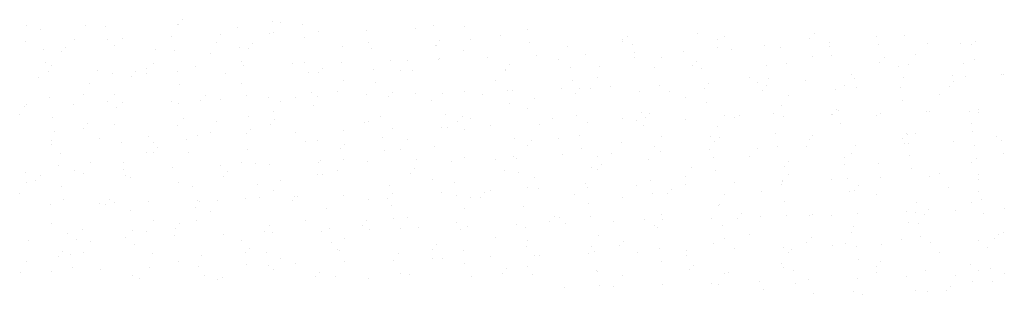
# Paper-space layout 'Layout1' of a CAD drawing. Extents: x -185175 to 185888, y -678772 to 684540.
# Drawn here: x 185037 to 185051, y 678918 to 678922 of the extents above; entities that cross this region are included whole.
import ezdxf

# ---------------------------------------------------------------- set-up
doc = ezdxf.new("R2010")
doc.units = 0
doc.header["$LTSCALE"] = 4
doc.layers.get('0').update_dxf_attribs({"color": 1, "linetype": 'CONTINUOUS'})
doc.layers.add('E-BORDOEXT', color=1, linetype='CONTINUOUS')

# ---------------------------------------------------------------- blocks, each defined once
blk = doc.blocks.new('*X')
at = {"color": 0}
for p, q in [((185036.229, 678841.493), (185036.229, 678841.493)), ((185037.473, 678841.463), (185037.473, 678841.463)), ((185037.574, 678841.456), (185037.574, 678841.456)), ((185034.067, 678841.416), (185034.067, 678841.416)), ((185034.263, 678841.361), (185034.263, 678841.361)), ((185034.886, 678841.415), (185034.886, 678841.415)), ((185035.165, 678841.399), (185035.165, 678841.399)), ((185036.16, 678841.422), (185036.16, 678841.422)), ((185036.17, 678841.428), (185036.17, 678841.428)), ((185036.979, 678841.387), (185036.979, 678841.387)), ((185037.422, 678841.305), (185037.422, 678841.305)), ((185037.48, 678841.309), (185037.48, 678841.309)), ((185037.88, 678841.425), (185037.88, 678841.425)), ((185038.097, 678841.327), (185038.097, 678841.327)), ((185038.771, 678841.349), (185038.771, 678841.349)), ((185039.445, 678841.371), (185039.445, 678841.371)), ((185039.694, 678841.413), (185039.694, 678841.413)), ((185040.12, 678841.393), (185040.12, 678841.393)), ((185040.988, 678841.35), (185040.988, 678841.35)), ((185044.953, 678841.302), (185044.953, 678841.302)), ((185034.05, 678841.195), (185034.05, 678841.195)), ((185034.725, 678841.217), (185034.725, 678841.217)), ((185035.189, 678841.217), (185035.189, 678841.217)), ((185035.399, 678841.239), (185035.399, 678841.239)), ((185036.073, 678841.261), (185036.073, 678841.261)), ((185036.698, 678841.174), (185036.698, 678841.174)), ((185036.748, 678841.283), (185036.748, 678841.283)), ((185037.904, 678841.243), (185037.904, 678841.243)), ((185038.791, 678841.18), (185038.791, 678841.18)), ((185039.78, 678841.206), (185039.78, 678841.206)), ((185040.206, 678841.214), (185040.206, 678841.214)), ((185040.619, 678841.269), (185040.619, 678841.269)), ((185041.024, 678841.176), (185041.024, 678841.176)), ((185042.299, 678841.221), (185042.299, 678841.221)), ((185042.307, 678841.189), (185042.307, 678841.189)), ((185042.367, 678841.254), (185042.367, 678841.254)), ((185043.334, 678841.295), (185043.334, 678841.295)), ((185043.61, 678841.223), (185043.61, 678841.223)), ((185043.713, 678841.255), (185043.713, 678841.255)), ((185044.894, 678841.237), (185044.894, 678841.237)), ((185045.162, 678841.18), (185045.162, 678841.18)), ((185045.807, 678841.262), (185045.807, 678841.262)), ((185046.196, 678841.271), (185046.196, 678841.271)), ((185046.513, 678841.169), (185046.513, 678841.169)), ((185046.976, 678841.168), (185046.976, 678841.168)), ((185047.187, 678841.191), (185047.187, 678841.191)), ((185034.301, 678841.077), (185034.301, 678841.077)), ((185034.548, 678841.046), (185034.548, 678841.046)), ((185034.607, 678841.11), (185034.607, 678841.11)), ((185035.284, 678841.14), (185035.284, 678841.14)), ((185035.851, 678841.08), (185035.851, 678841.08)), ((185036.115, 678841.064), (185036.115, 678841.064)), ((185037.016, 678841.103), (185037.016, 678841.103)), ((185037.135, 678841.094), (185037.135, 678841.094)), ((185037.194, 678841.158), (185037.194, 678841.158)), ((185038.437, 678841.128), (185038.437, 678841.128)), ((185038.83, 678841.09), (185038.83, 678841.09)), ((185039.721, 678841.141), (185039.721, 678841.141)), ((185039.731, 678841.129), (185039.731, 678841.129)), ((185040.112, 678841.067), (185040.112, 678841.067)), ((185041.545, 678841.116), (185041.545, 678841.116)), ((185042.446, 678841.155), (185042.446, 678841.155)), ((185042.467, 678841.037), (185042.467, 678841.037)), ((185043.141, 678841.059), (185043.141, 678841.059)), ((185043.619, 678841.108), (185043.619, 678841.108)), ((185043.815, 678841.081), (185043.815, 678841.081)), ((185044.26, 678841.142), (185044.26, 678841.142)), ((185044.49, 678841.103), (185044.49, 678841.103)), ((185045.164, 678841.125), (185045.164, 678841.125)), ((185045.839, 678841.147), (185045.839, 678841.147)), ((185047.127, 678841.148), (185047.127, 678841.148)), ((185034.325, 678840.894), (185034.325, 678840.894)), ((185035.822, 678840.891), (185035.822, 678840.891)), ((185036.604, 678841.026), (185036.604, 678841.026)), ((185037.04, 678840.92), (185037.04, 678840.92)), ((185037.915, 678840.898), (185037.915, 678840.898)), ((185038.42, 678840.905), (185038.42, 678840.905)), ((185039.095, 678840.927), (185039.095, 678840.927)), ((185039.329, 678840.932), (185039.329, 678840.932)), ((185039.755, 678840.946), (185039.755, 678840.946)), ((185039.769, 678840.949), (185039.769, 678840.949)), ((185040.444, 678840.971), (185040.444, 678840.971)), ((185041.118, 678840.993), (185041.118, 678840.993)), ((185041.423, 678840.939), (185041.423, 678840.939)), ((185041.792, 678841.015), (185041.792, 678841.015)), ((185042.47, 678840.972), (185042.47, 678840.972)), ((185042.837, 678840.973), (185042.837, 678840.973)), ((185043.331, 678840.919), (185043.331, 678840.919)), ((185044.93, 678840.979), (185044.93, 678840.979)), ((185045.186, 678840.998), (185045.186, 678840.998)), ((185045.858, 678840.902), (185045.858, 678840.902)), ((185045.917, 678840.967), (185045.917, 678840.967)), ((185046.345, 678841.013), (185046.345, 678841.013)), ((185047.161, 678840.936), (185047.161, 678840.936)), ((185034.374, 678840.773), (185034.374, 678840.773)), ((185034.407, 678840.857), (185034.407, 678840.857)), ((185035.048, 678840.795), (185035.048, 678840.795)), ((185035.572, 678840.775), (185035.572, 678840.775)), ((185035.723, 678840.817), (185035.723, 678840.817)), ((185036.152, 678840.78), (185036.152, 678840.78)), ((185036.397, 678840.839), (185036.397, 678840.839)), ((185037.072, 678840.861), (185037.072, 678840.861)), ((185037.746, 678840.883), (185037.746, 678840.883)), ((185037.966, 678840.768), (185037.966, 678840.768)), ((185038.099, 678840.759), (185038.099, 678840.759)), ((185038.158, 678840.823), (185038.158, 678840.823)), ((185038.868, 678840.806), (185038.868, 678840.806)), ((185039.235, 678840.784), (185039.235, 678840.784)), ((185039.402, 678840.793), (185039.402, 678840.793)), ((185040.682, 678840.794), (185040.682, 678840.794)), ((185040.686, 678840.807), (185040.686, 678840.807)), ((185040.745, 678840.871), (185040.745, 678840.871)), ((185041.583, 678840.832), (185041.583, 678840.832)), ((185041.988, 678840.841), (185041.988, 678840.841)), ((185042.743, 678840.825), (185042.743, 678840.825)), ((185043.272, 678840.854), (185043.272, 678840.854)), ((185043.397, 678840.82), (185043.397, 678840.82)), ((185044.298, 678840.858), (185044.298, 678840.858)), ((185044.575, 678840.889), (185044.575, 678840.889)), ((185046.112, 678840.846), (185046.112, 678840.846)), ((185046.251, 678840.866), (185046.251, 678840.866)), ((185047.013, 678840.884), (185047.013, 678840.884)), ((185034.229, 678840.697), (185034.229, 678840.697)), ((185035.251, 678840.742), (185035.251, 678840.742)), ((185035.513, 678840.711), (185035.513, 678840.711)), ((185035.728, 678840.743), (185035.728, 678840.743)), ((185036.815, 678840.745), (185036.815, 678840.745)), ((185038.453, 678840.649), (185038.453, 678840.649)), ((185038.891, 678840.624), (185038.891, 678840.624)), ((185040.546, 678840.656), (185040.546, 678840.656)), ((185041.607, 678840.65), (185041.607, 678840.65)), ((185041.961, 678840.69), (185041.961, 678840.69)), ((185044.054, 678840.697), (185044.054, 678840.697)), ((185044.162, 678840.63), (185044.162, 678840.63)), ((185044.322, 678840.676), (185044.322, 678840.676)), ((185044.836, 678840.652), (185044.836, 678840.652)), ((185045.468, 678840.731), (185045.468, 678840.731)), ((185045.51, 678840.674), (185045.51, 678840.674)), ((185046.185, 678840.696), (185046.185, 678840.696)), ((185046.859, 678840.718), (185046.859, 678840.718)), ((185046.882, 678840.632), (185046.882, 678840.632)), ((185047.037, 678840.702), (185047.037, 678840.702)), ((185047.534, 678840.74), (185047.534, 678840.74)), ((185047.562, 678840.737), (185047.562, 678840.737)), ((185034.945, 678840.608), (185034.945, 678840.608)), ((185036.176, 678840.598), (185036.176, 678840.598)), ((185037.039, 678840.615), (185037.039, 678840.615)), ((185038.004, 678840.483), (185038.004, 678840.483)), ((185038.359, 678840.502), (185038.359, 678840.502)), ((185039.123, 678840.489), (185039.123, 678840.489)), ((185040.115, 678840.498), (185040.115, 678840.498)), ((185040.719, 678840.509), (185040.719, 678840.509)), ((185040.79, 678840.52), (185040.79, 678840.52)), ((185041.464, 678840.542), (185041.464, 678840.542)), ((185041.709, 678840.536), (185041.709, 678840.536)), ((185041.867, 678840.542), (185041.867, 678840.542)), ((185042.139, 678840.564), (185042.139, 678840.564)), ((185042.533, 678840.497), (185042.533, 678840.497)), ((185042.813, 678840.586), (185042.813, 678840.586)), ((185042.953, 678840.506), (185042.953, 678840.506)), ((185043.434, 678840.535), (185043.434, 678840.535)), ((185043.487, 678840.608), (185043.487, 678840.608)), ((185044.236, 678840.52), (185044.236, 678840.52)), ((185044.296, 678840.584), (185044.296, 678840.584)), ((185045.248, 678840.523), (185045.248, 678840.523)), ((185045.374, 678840.583), (185045.374, 678840.583)), ((185045.539, 678840.554), (185045.539, 678840.554)), ((185046.149, 678840.561), (185046.149, 678840.561)), ((185046.823, 678840.567), (185046.823, 678840.567)), ((185034.387, 678840.419), (185034.387, 678840.419)), ((185034.851, 678840.461), (185034.851, 678840.461)), ((185035.193, 678840.363), (185035.193, 678840.363)), ((185035.289, 678840.457), (185035.289, 678840.457)), ((185036.069, 678840.365), (185036.069, 678840.365)), ((185036.477, 678840.376), (185036.477, 678840.376)), ((185036.536, 678840.441), (185036.536, 678840.441)), ((185036.743, 678840.388), (185036.743, 678840.388)), ((185037.103, 678840.445), (185037.103, 678840.445)), ((185037.418, 678840.41), (185037.418, 678840.41)), ((185037.576, 678840.366), (185037.576, 678840.366)), ((185037.78, 678840.41), (185037.78, 678840.41)), ((185038.092, 678840.432), (185038.092, 678840.432)), ((185038.767, 678840.454), (185038.767, 678840.454)), ((185039.064, 678840.424), (185039.064, 678840.424)), ((185039.441, 678840.476), (185039.441, 678840.476)), ((185039.67, 678840.373), (185039.67, 678840.373)), ((185039.818, 678840.471), (185039.818, 678840.471)), ((185040.366, 678840.458), (185040.366, 678840.458)), ((185041.084, 678840.407), (185041.084, 678840.407)), ((185041.65, 678840.472), (185041.65, 678840.472)), ((185043.178, 678840.414), (185043.178, 678840.414)), ((185043.458, 678840.353), (185043.458, 678840.353)), ((185044.592, 678840.448), (185044.592, 678840.448)), ((185046.173, 678840.379), (185046.173, 678840.379)), ((185046.685, 678840.455), (185046.685, 678840.455)), ((185034.046, 678840.299), (185034.046, 678840.299)), ((185034.069, 678840.326), (185034.069, 678840.326)), ((185034.72, 678840.321), (185034.72, 678840.321)), ((185035.313, 678840.275), (185035.313, 678840.275)), ((185035.395, 678840.343), (185035.395, 678840.343)), ((185036.162, 678840.332), (185036.162, 678840.332)), ((185037.482, 678840.219), (185037.482, 678840.219)), ((185038.028, 678840.301), (185038.028, 678840.301)), ((185040.743, 678840.327), (185040.743, 678840.327)), ((185040.99, 678840.26), (185040.99, 678840.26)), ((185042.57, 678840.212), (185042.57, 678840.212)), ((185044.498, 678840.3), (185044.498, 678840.3)), ((185045.26, 678840.249), (185045.26, 678840.249)), ((185045.286, 678840.238), (185045.286, 678840.238)), ((185046.504, 678840.219), (185046.504, 678840.219)), ((185046.547, 678840.224), (185046.547, 678840.224)), ((185047.1, 678840.226), (185047.1, 678840.226)), ((185047.221, 678840.246), (185047.221, 678840.246)), ((185033.975, 678840.178), (185033.975, 678840.178)), ((185034.425, 678840.134), (185034.425, 678840.134)), ((185036.239, 678840.122), (185036.239, 678840.122)), ((185036.7, 678840.084), (185036.7, 678840.084)), ((185037.14, 678840.16), (185037.14, 678840.16)), ((185037.501, 678840.106), (185037.501, 678840.106)), ((185038.744, 678840.076), (185038.744, 678840.076)), ((185038.793, 678840.09), (185038.793, 678840.09)), ((185038.954, 678840.148), (185038.954, 678840.148)), ((185039.855, 678840.186), (185039.855, 678840.186)), ((185040.028, 678840.089), (185040.028, 678840.089)), ((185040.087, 678840.154), (185040.087, 678840.154)), ((185040.208, 678840.125), (185040.208, 678840.125)), ((185041.331, 678840.123), (185041.331, 678840.123)), ((185041.669, 678840.174), (185041.669, 678840.174)), ((185042.301, 678840.131), (185042.301, 678840.131)), ((185042.501, 678840.092), (185042.501, 678840.092)), ((185042.615, 678840.137), (185042.615, 678840.137)), ((185042.674, 678840.202), (185042.674, 678840.202)), ((185043.175, 678840.114), (185043.175, 678840.114)), ((185043.715, 678840.165), (185043.715, 678840.165)), ((185043.85, 678840.136), (185043.85, 678840.136)), ((185043.917, 678840.171), (185043.917, 678840.171)), ((185044.384, 678840.2), (185044.384, 678840.2)), ((185044.524, 678840.158), (185044.524, 678840.158)), ((185045.198, 678840.18), (185045.198, 678840.18)), ((185045.201, 678840.185), (185045.201, 678840.185)), ((185045.809, 678840.172), (185045.809, 678840.172)), ((185045.873, 678840.202), (185045.873, 678840.202)), ((185047.223, 678840.206), (185047.223, 678840.206)), ((185034.449, 678839.952), (185034.449, 678839.952)), ((185034.855, 678839.994), (185034.855, 678839.994)), ((185034.914, 678840.058), (185034.914, 678840.058)), ((185035.286, 678840.05), (185035.286, 678840.05)), ((185036.158, 678840.028), (185036.158, 678840.028)), ((185037.164, 678839.978), (185037.164, 678839.978)), ((185037.442, 678840.041), (185037.442, 678840.041)), ((185038.454, 678839.96), (185038.454, 678839.96)), ((185039.129, 678839.982), (185039.129, 678839.982)), ((185039.803, 678840.004), (185039.803, 678840.004)), ((185039.879, 678840.004), (185039.879, 678840.004)), ((185040.114, 678839.977), (185040.114, 678839.977)), ((185040.478, 678840.026), (185040.478, 678840.026)), ((185041.152, 678840.048), (185041.152, 678840.048)), ((185041.826, 678840.07), (185041.826, 678840.07)), ((185042.594, 678840.03), (185042.594, 678840.03)), ((185043.621, 678840.018), (185043.621, 678840.018)), ((185045.31, 678840.056), (185045.31, 678840.056)), ((185047.129, 678840.058), (185047.129, 678840.058)), ((185047.137, 678839.942), (185047.137, 678839.942)), ((185034.408, 678839.827), (185034.408, 678839.827)), ((185035.082, 678839.849), (185035.082, 678839.849)), ((185035.757, 678839.871), (185035.757, 678839.871)), ((185036.276, 678839.838), (185036.276, 678839.838)), ((185036.431, 678839.893), (185036.431, 678839.893)), ((185036.606, 678839.936), (185036.606, 678839.936)), ((185037.106, 678839.915), (185037.106, 678839.915)), ((185037.78, 678839.938), (185037.78, 678839.938)), ((185037.917, 678839.808), (185037.917, 678839.808)), ((185038.09, 678839.826), (185038.09, 678839.826)), ((185038.992, 678839.864), (185038.992, 678839.864)), ((185039.331, 678839.842), (185039.331, 678839.842)), ((185040.806, 678839.852), (185040.806, 678839.852)), ((185041.052, 678839.819), (185041.052, 678839.819)), ((185041.425, 678839.849), (185041.425, 678839.849)), ((185041.707, 678839.89), (185041.707, 678839.89)), ((185042.839, 678839.883), (185042.839, 678839.883)), ((185043.521, 678839.878), (185043.521, 678839.878)), ((185043.579, 678839.802), (185043.579, 678839.802)), ((185043.638, 678839.867), (185043.638, 678839.867)), ((185044.422, 678839.916), (185044.422, 678839.916)), ((185044.882, 678839.837), (185044.882, 678839.837)), ((185044.932, 678839.889), (185044.932, 678839.889)), ((185046.166, 678839.85), (185046.166, 678839.85)), ((185046.225, 678839.915), (185046.225, 678839.915)), ((185046.236, 678839.903), (185046.236, 678839.903)), ((185046.347, 678839.923), (185046.347, 678839.923)), ((185047.468, 678839.884), (185047.468, 678839.884)), ((185047.545, 678839.824), (185047.545, 678839.824)), ((185034.409, 678839.767), (185034.409, 678839.767)), ((185035.375, 678839.8), (185035.375, 678839.8)), ((185035.824, 678839.801), (185035.824, 678839.801)), ((185035.879, 678839.723), (185035.879, 678839.723)), ((185037.123, 678839.693), (185037.123, 678839.693)), ((185038.406, 678839.707), (185038.406, 678839.707)), ((185038.465, 678839.771), (185038.465, 678839.771)), ((185039.016, 678839.682), (185039.016, 678839.682)), ((185039.237, 678839.694), (185039.237, 678839.694)), ((185039.709, 678839.741), (185039.709, 678839.741)), ((185040.993, 678839.754), (185040.993, 678839.754)), ((185041.731, 678839.708), (185041.731, 678839.708)), ((185042.295, 678839.789), (185042.295, 678839.789)), ((185042.745, 678839.735), (185042.745, 678839.735)), ((185042.825, 678839.67), (185042.825, 678839.67)), ((185043.499, 678839.692), (185043.499, 678839.692)), ((185044.173, 678839.714), (185044.173, 678839.714)), ((185044.446, 678839.733), (185044.446, 678839.733)), ((185044.848, 678839.736), (185044.848, 678839.736)), ((185045.522, 678839.758), (185045.522, 678839.758)), ((185046.197, 678839.78), (185046.197, 678839.78)), ((185046.253, 678839.776), (185046.253, 678839.776)), ((185046.871, 678839.802), (185046.871, 678839.802)), ((185047.161, 678839.759), (185047.161, 678839.759)), ((185034.536, 678839.645), (185034.536, 678839.645)), ((185035.73, 678839.654), (185035.73, 678839.654)), ((185035.82, 678839.659), (185035.82, 678839.659)), ((185036.3, 678839.656), (185036.3, 678839.656)), ((185038.128, 678839.541), (185038.128, 678839.541)), ((185038.455, 678839.559), (185038.455, 678839.559)), ((185038.778, 678839.537), (185038.778, 678839.537)), ((185039.453, 678839.56), (185039.453, 678839.56)), ((185040.127, 678839.582), (185040.127, 678839.582)), ((185040.548, 678839.566), (185040.548, 678839.566)), ((185040.801, 678839.604), (185040.801, 678839.604)), ((185040.843, 678839.567), (185040.843, 678839.567)), ((185041.476, 678839.626), (185041.476, 678839.626)), ((185041.963, 678839.6), (185041.963, 678839.6)), ((185042.15, 678839.648), (185042.15, 678839.648)), ((185042.657, 678839.555), (185042.657, 678839.555)), ((185043.558, 678839.593), (185043.558, 678839.593)), ((185044.056, 678839.607), (185044.056, 678839.607)), ((185044.603, 678839.532), (185044.603, 678839.532)), ((185045.372, 678839.581), (185045.372, 678839.581)), ((185045.47, 678839.641), (185045.47, 678839.641)), ((185046.273, 678839.619), (185046.273, 678839.619)), ((185047.189, 678839.58), (185047.189, 678839.58)), ((185047.564, 678839.647), (185047.564, 678839.647)), ((185034.511, 678839.477), (185034.511, 678839.477)), ((185034.732, 678839.405), (185034.732, 678839.405)), ((185034.947, 678839.518), (185034.947, 678839.518)), ((185035.406, 678839.427), (185035.406, 678839.427)), ((185035.413, 678839.515), (185035.413, 678839.515)), ((185036.081, 678839.449), (185036.081, 678839.449)), ((185036.755, 678839.471), (185036.755, 678839.471)), ((185037.04, 678839.525), (185037.04, 678839.525)), ((185037.227, 678839.503), (185037.227, 678839.503)), ((185037.43, 678839.493), (185037.43, 678839.493)), ((185038.104, 678839.515), (185038.104, 678839.515)), ((185038.361, 678839.412), (185038.361, 678839.412)), ((185039.43, 678839.436), (185039.43, 678839.436)), ((185039.942, 678839.529), (185039.942, 678839.529)), ((185040.673, 678839.406), (185040.673, 678839.406)), ((185041.869, 678839.452), (185041.869, 678839.452)), ((185041.957, 678839.42), (185041.957, 678839.42)), ((185042.016, 678839.484), (185042.016, 678839.484)), ((185043.26, 678839.454), (185043.26, 678839.454)), ((185043.582, 678839.411), (185043.582, 678839.411)), ((185044.544, 678839.468), (185044.544, 678839.468)), ((185045.376, 678839.493), (185045.376, 678839.493)), ((185045.846, 678839.502), (185045.846, 678839.502)), ((185046.297, 678839.437), (185046.297, 678839.437)), ((185047.13, 678839.515), (185047.13, 678839.515)), ((185034.058, 678839.383), (185034.058, 678839.383)), ((185034.198, 678839.276), (185034.198, 678839.276)), ((185034.257, 678839.341), (185034.257, 678839.341)), ((185034.853, 678839.371), (185034.853, 678839.371)), ((185035.437, 678839.333), (185035.437, 678839.333)), ((185035.501, 678839.31), (185035.501, 678839.31)), ((185036.784, 678839.324), (185036.784, 678839.324)), ((185036.844, 678839.389), (185036.844, 678839.389)), ((185037.578, 678839.276), (185037.578, 678839.276)), ((185038.087, 678839.358), (185038.087, 678839.358)), ((185038.152, 678839.359), (185038.152, 678839.359)), ((185039.371, 678839.372), (185039.371, 678839.372)), ((185039.672, 678839.283), (185039.672, 678839.283)), ((185040.867, 678839.385), (185040.867, 678839.385)), ((185041.086, 678839.317), (185041.086, 678839.317)), ((185042.694, 678839.27), (185042.694, 678839.27)), ((185043.179, 678839.324), (185043.179, 678839.324)), ((185044.508, 678839.258), (185044.508, 678839.258)), ((185044.52, 678839.263), (185044.52, 678839.263)), ((185044.594, 678839.358), (185044.594, 678839.358)), ((185045.194, 678839.285), (185045.194, 678839.285)), ((185045.41, 678839.296), (185045.41, 678839.296)), ((185045.868, 678839.307), (185045.868, 678839.307)), ((185046.543, 678839.329), (185046.543, 678839.329)), ((185046.687, 678839.365), (185046.687, 678839.365)), ((185047.217, 678839.351), (185047.217, 678839.351)), ((185047.224, 678839.284), (185047.224, 678839.284)), ((185034.071, 678839.236), (185034.071, 678839.236)), ((185034.549, 678839.192), (185034.549, 678839.192)), ((185036.164, 678839.242), (185036.164, 678839.242)), ((185036.363, 678839.18), (185036.363, 678839.18)), ((185037.264, 678839.218), (185037.264, 678839.218)), ((185037.484, 678839.129), (185037.484, 678839.129)), ((185039.078, 678839.206), (185039.078, 678839.206)), ((185039.979, 678839.244), (185039.979, 678839.244)), ((185040.473, 678839.13), (185040.473, 678839.13)), ((185040.992, 678839.17), (185040.992, 678839.17)), ((185041.148, 678839.152), (185041.148, 678839.152)), ((185041.793, 678839.232), (185041.793, 678839.232)), ((185041.822, 678839.174), (185041.822, 678839.174)), ((185042.496, 678839.197), (185042.496, 678839.197)), ((185042.981, 678839.149), (185042.981, 678839.149)), ((185043.171, 678839.219), (185043.171, 678839.219)), ((185043.845, 678839.241), (185043.845, 678839.241)), ((185044.5, 678839.21), (185044.5, 678839.21)), ((185045.508, 678839.133), (185045.508, 678839.133)), ((185045.567, 678839.197), (185045.567, 678839.197)), ((185046.811, 678839.167), (185046.811, 678839.167)), ((185033.977, 678839.088), (185033.977, 678839.088)), ((185034.573, 678839.01), (185034.573, 678839.01)), ((185035.222, 678839.006), (185035.222, 678839.006)), ((185036.427, 678838.998), (185036.427, 678838.998)), ((185036.702, 678838.994), (185036.702, 678838.994)), ((185037.101, 678839.02), (185037.101, 678839.02)), ((185037.288, 678839.036), (185037.288, 678839.036)), ((185037.749, 678838.989), (185037.749, 678838.989)), ((185037.776, 678839.042), (185037.776, 678839.042)), ((185037.808, 678839.054), (185037.808, 678839.054)), ((185038.45, 678839.064), (185038.45, 678839.064)), ((185038.795, 678839.001), (185038.795, 678839.001)), ((185039.052, 678839.023), (185039.052, 678839.023)), ((185039.125, 678839.086), (185039.125, 678839.086)), ((185039.799, 678839.108), (185039.799, 678839.108)), ((185040.003, 678839.062), (185040.003, 678839.062)), ((185040.21, 678839.035), (185040.21, 678839.035)), ((185040.335, 678839.037), (185040.335, 678839.037)), ((185040.394, 678839.102), (185040.394, 678839.102)), ((185041.638, 678839.071), (185041.638, 678839.071)), ((185042.303, 678839.041), (185042.303, 678839.041)), ((185042.718, 678839.088), (185042.718, 678839.088)), ((185042.922, 678839.085), (185042.922, 678839.085)), ((185043.717, 678839.075), (185043.717, 678839.075)), ((185044.224, 678839.119), (185044.224, 678839.119)), ((185045.434, 678839.114), (185045.434, 678839.114)), ((185045.811, 678839.082), (185045.811, 678839.082)), ((185047.225, 678839.116), (185047.225, 678839.116)), ((185047.261, 678839), (185047.261, 678839)), ((185034.404, 678838.932), (185034.404, 678838.932)), ((185035.078, 678838.954), (185035.078, 678838.954)), ((185035.163, 678838.941), (185035.163, 678838.941)), ((185035.288, 678838.96), (185035.288, 678838.96)), ((185035.499, 678838.857), (185035.499, 678838.857)), ((185035.753, 678838.976), (185035.753, 678838.976)), ((185036.4, 678838.896), (185036.4, 678838.896)), ((185036.465, 678838.976), (185036.465, 678838.976)), ((185038.214, 678838.883), (185038.214, 678838.883)), ((185039.116, 678838.922), (185039.116, 678838.922)), ((185040.116, 678838.887), (185040.116, 678838.887)), ((185040.93, 678838.909), (185040.93, 678838.909)), ((185041.831, 678838.948), (185041.831, 678838.948)), ((185043.623, 678838.928), (185043.623, 678838.928)), ((185043.645, 678838.935), (185043.645, 678838.935)), ((185044.546, 678838.974), (185044.546, 678838.974)), ((185046.36, 678838.961), (185046.36, 678838.961)), ((185046.532, 678838.862), (185046.532, 678838.862)), ((185046.905, 678838.857), (185046.905, 678838.857)), ((185047.131, 678838.968), (185047.131, 678838.968)), ((185047.579, 678838.879), (185047.579, 678838.879)), ((185036.608, 678838.846), (185036.608, 678838.846)), ((185037.919, 678838.718), (185037.919, 678838.718)), ((185038.773, 678838.719), (185038.773, 678838.719)), ((185039.14, 678838.739), (185039.14, 678838.739)), ((185039.333, 678838.752), (185039.333, 678838.752)), ((185041.359, 678838.767), (185041.359, 678838.767)), ((185041.427, 678838.759), (185041.427, 678838.759)), ((185041.855, 678838.765), (185041.855, 678838.765)), ((185042.603, 678838.737), (185042.603, 678838.737)), ((185042.841, 678838.793), (185042.841, 678838.793)), ((185042.859, 678838.724), (185042.859, 678838.724)), ((185043.533, 678838.747), (185043.533, 678838.747)), ((185043.886, 678838.75), (185043.886, 678838.75)), ((185043.945, 678838.815), (185043.945, 678838.815)), ((185044.207, 678838.769), (185044.207, 678838.769)), ((185044.57, 678838.791), (185044.57, 678838.791)), ((185044.882, 678838.791), (185044.882, 678838.791)), ((185044.934, 678838.799), (185044.934, 678838.799)), ((185045.189, 678838.784), (185045.189, 678838.784)), ((185045.556, 678838.813), (185045.556, 678838.813)), ((185046.231, 678838.835), (185046.231, 678838.835)), ((185046.349, 678838.833), (185046.349, 678838.833)), ((185046.473, 678838.798), (185046.473, 678838.798)), ((185047.285, 678838.817), (185047.285, 678838.817)), ((185034.411, 678838.677), (185034.411, 678838.677)), ((185034.843, 678838.593), (185034.843, 678838.593)), ((185035.826, 678838.711), (185035.826, 678838.711)), ((185036.127, 678838.607), (185036.127, 678838.607)), ((185036.186, 678838.671), (185036.186, 678838.671)), ((185036.424, 678838.713), (185036.424, 678838.713)), ((185037.43, 678838.641), (185037.43, 678838.641)), ((185038.252, 678838.599), (185038.252, 678838.599)), ((185038.713, 678838.654), (185038.713, 678838.654)), ((185038.812, 678838.592), (185038.812, 678838.592)), ((185039.239, 678838.604), (185039.239, 678838.604)), ((185039.487, 678838.614), (185039.487, 678838.614)), ((185040.016, 678838.689), (185040.016, 678838.689)), ((185040.066, 678838.587), (185040.066, 678838.587)), ((185040.161, 678838.636), (185040.161, 678838.636)), ((185040.836, 678838.658), (185040.836, 678838.658)), ((185040.967, 678838.625), (185040.967, 678838.625)), ((185041.3, 678838.702), (185041.3, 678838.702)), ((185041.51, 678838.68), (185041.51, 678838.68)), ((185042.184, 678838.702), (185042.184, 678838.702)), ((185042.747, 678838.645), (185042.747, 678838.645)), ((185042.781, 678838.613), (185042.781, 678838.613)), ((185043.682, 678838.651), (185043.682, 678838.651)), ((185045.496, 678838.639), (185045.496, 678838.639)), ((185046.255, 678838.686), (185046.255, 678838.686)), ((185046.397, 678838.677), (185046.397, 678838.677)), ((185034.635, 678838.535), (185034.635, 678838.535)), ((185034.766, 678838.46), (185034.766, 678838.46)), ((185035.44, 678838.482), (185035.44, 678838.482)), ((185035.537, 678838.573), (185035.537, 678838.573)), ((185035.732, 678838.564), (185035.732, 678838.564)), ((185036.115, 678838.504), (185036.115, 678838.504)), ((185036.789, 678838.526), (185036.789, 678838.526)), ((185037.351, 678838.561), (185037.351, 678838.561)), ((185037.464, 678838.548), (185037.464, 678838.548)), ((185038.138, 678838.57), (185038.138, 678838.57)), ((185038.457, 678838.469), (185038.457, 678838.469)), ((185040.55, 678838.476), (185040.55, 678838.476)), ((185040.991, 678838.443), (185040.991, 678838.443)), ((185041.965, 678838.51), (185041.965, 678838.51)), ((185043.706, 678838.469), (185043.706, 678838.469)), ((185044.058, 678838.517), (185044.058, 678838.517)), ((185044.91, 678838.48), (185044.91, 678838.48)), ((185045.472, 678838.551), (185045.472, 678838.551)), ((185046.154, 678838.45), (185046.154, 678838.45)), ((185046.421, 678838.495), (185046.421, 678838.495)), ((185047.437, 678838.463), (185047.437, 678838.463)), ((185047.496, 678838.528), (185047.496, 678838.528)), ((185047.566, 678838.557), (185047.566, 678838.557)), ((185034.092, 678838.438), (185034.092, 678838.438)), ((185034.949, 678838.428), (185034.949, 678838.428)), ((185035.561, 678838.391), (185035.561, 678838.391)), ((185037.042, 678838.435), (185037.042, 678838.435)), ((185037.151, 678838.336), (185037.151, 678838.336)), ((185038.276, 678838.417), (185038.276, 678838.417)), ((185038.363, 678838.322), (185038.363, 678838.322)), ((185038.394, 678838.306), (185038.394, 678838.306)), ((185039.678, 678838.32), (185039.678, 678838.32)), ((185039.737, 678838.384), (185039.737, 678838.384)), ((185040.981, 678838.354), (185040.981, 678838.354)), ((185041.871, 678838.362), (185041.871, 678838.362)), ((185042.264, 678838.368), (185042.264, 678838.368)), ((185042.324, 678838.432), (185042.324, 678838.432)), ((185042.819, 678838.328), (185042.819, 678838.328)), ((185043.567, 678838.402), (185043.567, 678838.402)), ((185043.857, 678838.324), (185043.857, 678838.324)), ((185044.531, 678838.346), (185044.531, 678838.346)), ((185044.633, 678838.316), (185044.633, 678838.316)), ((185044.851, 678838.415), (185044.851, 678838.415)), ((185045.206, 678838.369), (185045.206, 678838.369)), ((185045.378, 678838.403), (185045.378, 678838.403)), ((185045.534, 678838.354), (185045.534, 678838.354)), ((185045.88, 678838.391), (185045.88, 678838.391)), ((185046.554, 678838.413), (185046.554, 678838.413)), ((185047.229, 678838.435), (185047.229, 678838.435)), ((185047.348, 678838.342), (185047.348, 678838.342)), ((185034.505, 678838.224), (185034.505, 678838.224)), ((185034.564, 678838.289), (185034.564, 678838.289)), ((185034.673, 678838.25), (185034.673, 678838.25)), ((185034.855, 678838.281), (185034.855, 678838.281)), ((185035.808, 678838.258), (185035.808, 678838.258)), ((185036.487, 678838.238), (185036.487, 678838.238)), ((185037.092, 678838.272), (185037.092, 678838.272)), ((185037.388, 678838.276), (185037.388, 678838.276)), ((185037.58, 678838.187), (185037.58, 678838.187)), ((185039.136, 678838.17), (185039.136, 678838.17)), ((185039.202, 678838.264), (185039.202, 678838.264)), ((185039.674, 678838.193), (185039.674, 678838.193)), ((185039.811, 678838.192), (185039.811, 678838.192)), ((185040.103, 678838.302), (185040.103, 678838.302)), ((185040.485, 678838.214), (185040.485, 678838.214)), ((185041.088, 678838.227), (185041.088, 678838.227)), ((185041.159, 678838.236), (185041.159, 678838.236)), ((185041.834, 678838.258), (185041.834, 678838.258)), ((185041.917, 678838.29), (185041.917, 678838.29)), ((185042.508, 678838.28), (185042.508, 678838.28)), ((185043.181, 678838.234), (185043.181, 678838.234)), ((185043.183, 678838.302), (185043.183, 678838.302)), ((185044.596, 678838.268), (185044.596, 678838.268)), ((185045.558, 678838.172), (185045.558, 678838.172)), ((185046.689, 678838.275), (185046.689, 678838.275)), ((185034.073, 678838.146), (185034.073, 678838.146)), ((185034.697, 678838.068), (185034.697, 678838.068)), ((185035.09, 678838.038), (185035.09, 678838.038)), ((185035.764, 678838.06), (185035.764, 678838.06)), ((185036.166, 678838.153), (185036.166, 678838.153)), ((185036.439, 678838.082), (185036.439, 678838.082)), ((185037.113, 678838.104), (185037.113, 678838.104)), ((185037.412, 678838.094), (185037.412, 678838.094)), ((185037.486, 678838.039), (185037.486, 678838.039)), ((185037.787, 678838.126), (185037.787, 678838.126)), ((185038.462, 678838.148), (185038.462, 678838.148)), ((185040.127, 678838.12), (185040.127, 678838.12)), ((185040.702, 678838.049), (185040.702, 678838.049)), ((185040.994, 678838.08), (185040.994, 678838.08)), ((185042.842, 678838.146), (185042.842, 678838.146)), ((185043.288, 678838.097), (185043.288, 678838.097)), ((185044.502, 678838.12), (185044.502, 678838.12)), ((185044.532, 678838.067), (185044.532, 678838.067)), ((185045.815, 678838.081), (185045.815, 678838.081)), ((185045.874, 678838.145), (185045.874, 678838.145)), ((185047.118, 678838.115), (185047.118, 678838.115)), ((185047.385, 678838.057), (185047.385, 678838.057)), ((185033.979, 678837.998), (185033.979, 678837.998)), ((185034.415, 678838.016), (185034.415, 678838.016)), ((185035.529, 678837.954), (185035.529, 678837.954)), ((185035.623, 678837.915), (185035.623, 678837.915)), ((185036.524, 678837.954), (185036.524, 678837.954)), ((185036.704, 678837.904), (185036.704, 678837.904)), ((185036.772, 678837.924), (185036.772, 678837.924)), ((185038.056, 678837.937), (185038.056, 678837.937)), ((185038.115, 678838.002), (185038.115, 678838.002)), ((185038.338, 678837.941), (185038.338, 678837.941)), ((185038.797, 678837.911), (185038.797, 678837.911)), ((185039.24, 678837.979), (185039.24, 678837.979)), ((185039.359, 678837.971), (185039.359, 678837.971)), ((185040.212, 678837.945), (185040.212, 678837.945)), ((185040.643, 678837.985), (185040.643, 678837.985)), ((185041.054, 678837.967), (185041.054, 678837.967)), ((185041.945, 678838.019), (185041.945, 678838.019)), ((185041.955, 678838.005), (185041.955, 678838.005)), ((185042.305, 678837.951), (185042.305, 678837.951)), ((185043.229, 678838.033), (185043.229, 678838.033)), ((185043.719, 678837.985), (185043.719, 678837.985)), ((185043.769, 678837.993), (185043.769, 678837.993)), ((185044.67, 678838.031), (185044.67, 678838.031)), ((185045.552, 678837.917), (185045.552, 678837.917)), ((185045.813, 678837.992), (185045.813, 678837.992)), ((185046.226, 678837.939), (185046.226, 678837.939)), ((185046.484, 678838.019), (185046.484, 678838.019)), ((185046.901, 678837.961), (185046.901, 678837.961)), ((185047.227, 678838.026), (185047.227, 678838.026)), ((185047.575, 678837.983), (185047.575, 678837.983)), ((185041.506, 678837.785), (185041.506, 678837.785)), ((185041.979, 678837.823), (185041.979, 678837.823)), ((185042.18, 678837.807), (185042.18, 678837.807)), ((185042.854, 678837.829), (185042.854, 678837.829)), ((185043.529, 678837.851), (185043.529, 678837.851)), ((185043.625, 678837.838), (185043.625, 678837.838)), ((185044.203, 678837.873), (185044.203, 678837.873)), ((185044.253, 678837.763), (185044.253, 678837.763)), ((185044.694, 678837.849), (185044.694, 678837.849)), ((185044.878, 678837.895), (185044.878, 678837.895)), ((185046.839, 678837.81), (185046.839, 678837.81)), ((185047.133, 678837.878), (185047.133, 678837.878)), ((185047.409, 678837.875), (185047.409, 678837.875)), ((185044.936, 678837.709), (185044.936, 678837.709)), ((185045.496, 678837.732), (185045.496, 678837.732)), ((185045.62, 678837.697), (185045.62, 678837.697)), ((185046.351, 678837.743), (185046.351, 678837.743)), ((185046.521, 678837.735), (185046.521, 678837.735)), ((185046.78, 678837.746), (185046.78, 678837.746))]:
    blk.add_line(p, q, dxfattribs=at)

psp = doc.layouts.get("Layout1")

# ---------------------------------------------------------------- block references
at = {"layer": 'E-BORDOEXT', "color": 0}
psp.add_blockref('*X', (3.485, 80.124), dxfattribs=at)
psp.add_blockref('*X', (3.485, 80.124), dxfattribs=at)
psp.add_blockref('*X', (3.485, 80.124), dxfattribs=at)
psp.add_blockref('*X', (3.485, 80.124), dxfattribs=at)
psp.add_blockref('*X', (3.485, 80.124), dxfattribs=at)
psp.add_blockref('*X', (3.485, 80.124), dxfattribs=at)
psp.add_blockref('*X', (3.485, 80.124), dxfattribs=at)
psp.add_blockref('*X', (3.485, 80.124), dxfattribs=at)

doc.saveas('drawing.dxf')
